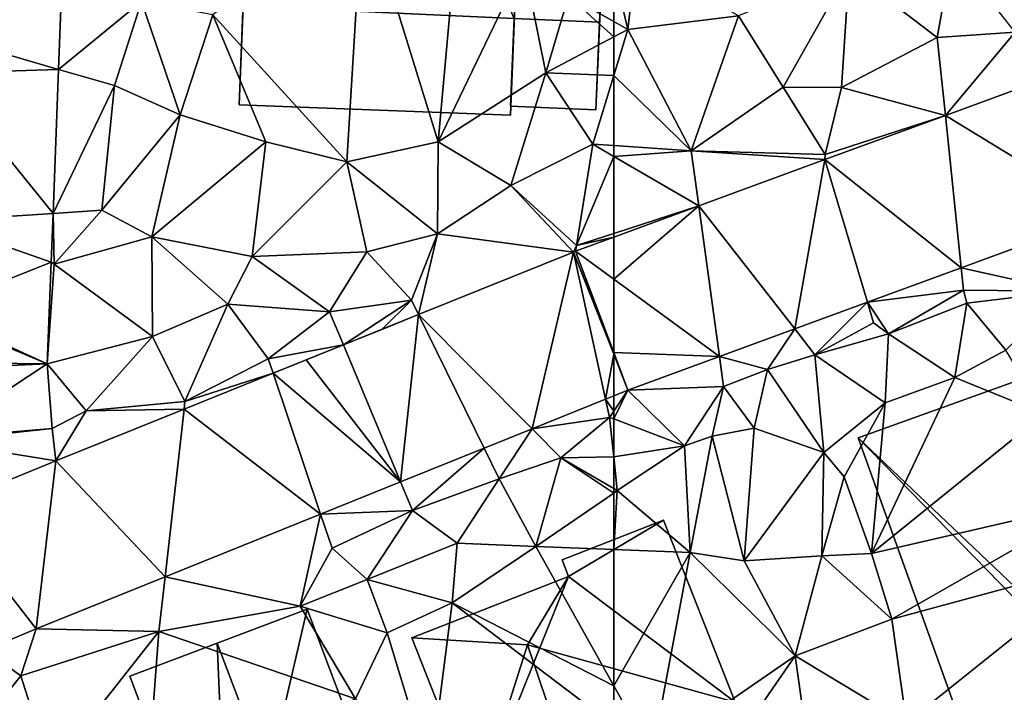
# Model space of a CAD drawing. Extents: x 571997 to 573034, y 6226000 to 6227056.
# Drawn here: x 572095 to 572145, y 6226030 to 6226064 of the extents above; entities that cross this region are included whole.
import ezdxf

# ---------------------------------------------------------------- set-up
doc = ezdxf.new("R2010")
doc.units = 0
doc.header["$MEASUREMENT"] = 0
for name, color, linetype in [('Bygninger_LOD2', 1, 'Continuous'), ('Bygninger_Projekteret', 85, 'Continuous'), ('Terraen', 33, 'Continuous'), ('Terraen_vej', 33, 'Continuous')]:
    doc.layers.add(name, color=color, linetype=linetype)

# ---------------------------------------------------------------- blocks, each defined once
blk = doc.blocks.new('1km_6226_572_UTM32_ACAD_1_FMEBLOCK61')
at = {"layer": 'Terraen_vej', "color": 251, "true_color": 0x555555}
for points in [[(-37.573, -8.359, 76.019), (-40.974, -1.618, 75.855), (-45.742, -3.369, 75.896)], [(-44.946, -11.067, 76.069), (-45.742, -3.369, 75.896), (-51.833, -5.606, 75.947)], [(-37.573, -8.359, 76.019), (-45.742, -3.369, 75.896), (-44.946, -11.067, 76.069)], [(-53.35, -14.153, 76.125), (-51.833, -5.606, 75.947), (-58.199, -7.944, 76)], [(-49.682, -12.806, 76.101), (-51.833, -5.606, 75.947), (-53.35, -14.153, 76.125)], [(-44.946, -11.067, 76.069), (-51.833, -5.606, 75.947), (-49.682, -12.806, 76.101)], [(-62.5, -11.638, 76.079), (-57.158, -15.552, 76.151), (-58.199, -7.944, 76)], [(-62.5, -11.638, 76.079), (-58.199, -7.944, 76), (-62.5, -9.524, 76.036)], [(-53.35, -14.153, 76.125), (-58.199, -7.944, 76), (-57.158, -15.552, 76.151)], [(-62.5, -15.341, 76.147), (-57.158, -15.552, 76.151), (-62.5, -11.638, 76.079)], [(-62.5, -15.341, 76.147), (-62.5, -15.428, 76.149), (-61.782, -17.25, 76.182)], [(-62.5, -15.341, 76.147), (-61.782, -17.25, 76.182), (-57.158, -15.552, 76.151)], [(-62.5, -15.428, 76.149), (-62.5, -17.539, 76.187), (-61.782, -17.25, 76.182)]]:
    blk.add_polyline3d(points, close=True, dxfattribs=at)
blk = doc.blocks.new('1km_6226_572_UTM32_ACAD_1_FMEBLOCK62')
at = {"layer": 'Terraen', "color": 9, "true_color": 0xbbbbbb}
for points in [[(49.82, 7.6, 75.25), (42.25, 1.7, 75.24), (49.01, -5.72, 75.48)], [(49.82, 7.6, 75.25), (49.01, -5.72, 75.48), (53.63, -4.7, 75.47)], [(54.73, 7.42, 75.13), (49.82, 7.6, 75.25), (53.63, -4.7, 75.47)], [(34.769, 7.299, 75.16), (34.451, -1.047, 75.468), (38.64, 2.38, 75.39)], [(54.73, 7.42, 75.13), (53.63, -4.7, 75.47), (57.96, 4.3, 75.35)], [(57.96, 4.3, 75.35), (53.63, -4.7, 75.47), (59.08, -1.23, 75.34)], [(57.96, 4.3, 75.35), (59.08, -1.23, 75.34), (60.21, 2.67, 75.37)], [(62.5, 1.372, 75.515), (62.5, 3.992, 75.257), (60.21, 2.67, 75.37)], [(62.5, 0.592, 75.522), (60.21, 2.67, 75.37), (59.08, -1.23, 75.34)], [(62.5, 0.592, 75.522), (62.5, 1.372, 75.515), (60.21, 2.67, 75.37)], [(34.451, -1.047, 75.468), (37.28, -1.87, 75.54), (38.64, 2.38, 75.39)], [(38.64, 2.38, 75.39), (37.28, -1.87, 75.54), (40.59, -3.34, 75.29)], [(38.64, 2.38, 75.39), (40.59, -3.34, 75.29), (42.25, 1.7, 75.24)], [(42.25, 1.7, 75.24), (40.59, -3.34, 75.29), (44.93, -4.71, 75.43)], [(49.01, -5.72, 75.48), (42.25, 1.7, 75.24), (44.93, -4.71, 75.43)], [(62.5, -1.357, 75.596), (62.5, 0.592, 75.522), (59.08, -1.23, 75.34)], [(34.451, -1.047, 75.468), (34.174, -8.321, 75.736), (37.28, -1.87, 75.54)], [(59.08, -1.23, 75.34), (53.63, -4.7, 75.47), (57.31, -6.91, 75.74)], [(59.08, -1.23, 75.34), (57.31, -6.91, 75.74), (61.44, -4.83, 75.65)], [(62.5, -1.357, 75.596), (59.08, -1.23, 75.34), (61.44, -4.83, 75.65)], [(62.5, -4.9, 75.705), (62.5, -1.357, 75.596), (61.44, -4.83, 75.65)], [(34.174, -8.321, 75.736), (36.64, -8.16, 75.81), (37.28, -1.87, 75.54)], [(37.28, -1.87, 75.54), (36.64, -8.16, 75.81), (40.59, -3.34, 75.29)], [(40.59, -3.34, 75.29), (36.64, -8.16, 75.81), (39.16, -9.5, 75.53)], [(44.93, -4.71, 75.43), (40.59, -3.34, 75.29), (39.16, -9.5, 75.53)], [(44.93, -4.71, 75.43), (39.16, -9.5, 75.53), (44.23, -10.5, 75.49)], [(49.01, -5.72, 75.48), (44.93, -4.71, 75.43), (44.23, -10.5, 75.49)], [(53.63, -4.7, 75.47), (49.01, -5.72, 75.48), (53.6, -9.35, 75.8)], [(53.63, -4.7, 75.47), (53.6, -9.35, 75.8), (57.31, -6.91, 75.74)], [(61.44, -4.83, 75.65), (57.31, -6.91, 75.74), (60.62, -9.95, 76.05)], [(62.5, -5.446, 75.719), (61.44, -4.83, 75.65), (60.62, -9.95, 76.05)], [(62.5, -5.446, 75.719), (62.5, -4.9, 75.705), (61.44, -4.83, 75.65)], [(62.5, -9.34, 76.035), (62.5, -5.446, 75.719), (60.62, -9.95, 76.05)], [(49.01, -5.72, 75.48), (44.23, -10.5, 75.49), (50.03, -10.27, 75.72)], [(49.01, -5.72, 75.48), (50.03, -10.27, 75.72), (53.6, -9.35, 75.8)], [(57.31, -6.91, 75.74), (53.6, -9.35, 75.8), (60.467, -10.272, 76.054)], [(60.62, -9.95, 76.05), (57.31, -6.91, 75.74), (60.467, -10.272, 76.054)], [(34.08, -10.788, 75.827), (34.24, -10.89, 75.89), (34.174, -8.321, 75.736)], [(34.174, -8.321, 75.736), (34.24, -10.89, 75.89), (36.64, -8.16, 75.81)], [(36.64, -8.16, 75.81), (34.24, -10.89, 75.89), (39.16, -9.5, 75.53)], [(53.6, -9.35, 75.8), (50.03, -10.27, 75.72), (52.28, -12.71, 76.16)], [(52.635, -13.432, 76.094), (53.6, -9.35, 75.8), (52.28, -12.71, 76.16)], [(60.467, -10.272, 76.054), (53.6, -9.35, 75.8), (52.635, -13.432, 76.094)], [(62.5, -9.524, 76.036), (62.5, -9.34, 76.035), (60.62, -9.95, 76.05)], [(39.16, -9.5, 75.53), (34.24, -10.89, 75.89), (39.2, -14.53, 75.96)], [(39.16, -9.5, 75.53), (43, -12.9, 75.78), (44.23, -10.5, 75.49)], [(39.16, -9.5, 75.53), (39.2, -14.53, 75.96), (43, -12.9, 75.78)], [(62.5, -9.524, 76.036), (60.62, -9.95, 76.05), (60.577, -10.23, 76.053)], [(50.03, -10.27, 75.72), (44.23, -10.5, 75.49), (48.15, -13.3, 76.18)], [(50.03, -10.27, 75.72), (48.15, -13.3, 76.18), (52.28, -12.71, 76.16)], [(60.577, -10.23, 76.053), (60.62, -9.95, 76.05), (60.467, -10.272, 76.054)], [(33.884, -15.916, 76.016), (34.24, -10.89, 75.89), (34.08, -10.788, 75.827)], [(33.884, -15.916, 76.016), (39.2, -14.53, 75.96), (34.24, -10.89, 75.89)], [(48.15, -13.3, 76.18), (44.23, -10.5, 75.49), (43, -12.9, 75.78)], [(43, -12.9, 75.78), (39.2, -14.53, 75.96), (40.84, -17.82, 76.22)], [(43, -12.9, 75.78), (40.84, -17.82, 76.22), (45.05, -15.67, 76.17)], [(48.15, -13.3, 76.18), (43, -12.9, 75.78), (45.05, -15.67, 76.17)], [(48.843, -14.961, 76.113), (52.28, -12.71, 76.16), (48.15, -13.3, 76.18)], [(52.28, -12.71, 76.16), (48.843, -14.961, 76.113), (50.778, -14.181, 76.103)], [(52.635, -13.432, 76.094), (52.28, -12.71, 76.16), (50.778, -14.181, 76.103)], [(48.843, -14.961, 76.113), (48.15, -13.3, 76.18), (45.05, -15.67, 76.17)], [(33.884, -15.916, 76.016), (35.85, -18.29, 76.1), (39.2, -14.53, 75.96)], [(39.2, -14.53, 75.96), (35.85, -18.29, 76.1), (40.84, -17.82, 76.22)], [(45.294, -16.393, 76.131), (48.843, -14.961, 76.113), (45.05, -15.67, 76.17)], [(33.884, -15.916, 76.016), (34.127, -19.181, 76.162), (35.85, -18.29, 76.1)], [(45.294, -16.393, 76.131), (45.05, -15.67, 76.17), (40.84, -17.82, 76.22)], [(40.796, -18.208, 76.153), (45.294, -16.393, 76.131), (40.84, -17.82, 76.22)], [(40.796, -18.208, 76.153), (40.84, -17.82, 76.22), (35.85, -18.29, 76.1)], [(62.09, -17.705, 76.19), (58.379, -19.202, 76.214), (62.29, -18.62, 76.1)], [(62.5, -17.539, 76.187), (62.09, -17.705, 76.19), (62.5, -18.31, 76.119)], [(62.09, -17.705, 76.19), (62.29, -18.62, 76.1), (62.5, -18.31, 76.119)], [(34.127, -19.181, 76.162), (34.322, -20.819, 76.186), (35.85, -18.29, 76.1)], [(34.322, -20.819, 76.186), (40.796, -18.208, 76.153), (35.85, -18.29, 76.1)], [(62.5, -18.7, 76.117), (62.5, -18.31, 76.119), (62.29, -18.62, 76.1)], [(58.379, -19.202, 76.214), (59.83, -20.66, 76.29), (62.29, -18.62, 76.1)], [(62.5, -20.612, 76.488), (62.29, -18.62, 76.1), (59.83, -20.66, 76.29)], [(62.5, -18.7, 76.117), (62.29, -18.62, 76.1), (62.5, -20.612, 76.488)], [(58.379, -19.202, 76.214), (55.953, -20.181, 76.229), (56.71, -21.72, 76.42)], [(58.379, -19.202, 76.214), (56.71, -21.72, 76.42), (59.83, -20.66, 76.29)], [(55.953, -20.181, 76.229), (51.731, -21.884, 76.257), (52.33, -23.32, 76.36)], [(55.953, -20.181, 76.229), (52.33, -23.32, 76.36), (56.71, -21.72, 76.42)], [(59.83, -20.66, 76.29), (56.71, -21.72, 76.42), (58.56, -25.14, 76.99)], [(59.83, -20.66, 76.29), (58.56, -25.14, 76.99), (62.5, -22.443, 76.827)], [(62.5, -20.612, 76.488), (59.83, -20.66, 76.29), (62.5, -22.215, 76.787)], [(62.5, -22.215, 76.787), (59.83, -20.66, 76.29), (62.5, -22.443, 76.827)], [(51.731, -21.884, 76.257), (47.694, -23.512, 76.283), (52.33, -23.32, 76.36)], [(56.71, -21.72, 76.42), (52.33, -23.32, 76.36), (54.6, -24.97, 76.8)], [(56.71, -21.72, 76.42), (54.6, -24.97, 76.8), (58.56, -25.14, 76.99)], [(62.5, -25.292, 77.005), (62.5, -22.443, 76.827), (58.56, -25.14, 76.99)], [(47.694, -23.512, 76.283), (48.27, -25.22, 76.37), (52.33, -23.32, 76.36)], [(52.33, -23.32, 76.36), (48.27, -25.22, 76.37), (50.04, -26.81, 76.71)], [(52.33, -23.32, 76.36), (50.04, -26.81, 76.71), (54.6, -24.97, 76.8)], [(39.833, -26.683, 76.333), (46.66, -28.16, 76.37), (47.694, -23.512, 76.283)], [(47.694, -23.512, 76.283), (46.66, -28.16, 76.37), (48.27, -25.22, 76.37)], [(48.27, -25.22, 76.37), (46.66, -28.16, 76.37), (50.04, -26.81, 76.71)], [(54.6, -24.97, 76.8), (50.04, -26.81, 76.71), (54.34, -27.99, 77.11)], [(58.56, -25.14, 76.99), (54.6, -24.97, 76.8), (54.34, -27.99, 77.11)], [(62.5, -32.182, 77.151), (58.56, -25.14, 76.99), (54.34, -27.99, 77.11)], [(62.5, -32.182, 77.151), (62.5, -25.292, 77.005), (58.56, -25.14, 76.99)], [(33.324, -29.309, 76.376), (39.52, -29.44, 76.5), (39.833, -26.683, 76.333)], [(39.833, -26.683, 76.333), (39.52, -29.44, 76.5), (46.66, -28.16, 76.37)], [(50.04, -26.81, 76.71), (46.66, -28.16, 76.37), (51.06, -29.5, 77.11)], [(50.04, -26.81, 76.71), (51.06, -29.5, 77.11), (54.34, -27.99, 77.11)], [(49.45, -32.83, 76.6), (46.66, -28.16, 76.37), (39.52, -29.44, 76.5)], [(51.06, -29.5, 77.11), (46.66, -28.16, 76.37), (49.45, -32.83, 76.6)], [(54.34, -27.99, 77.11), (51.06, -29.5, 77.11), (53.22, -36.65, 77.04)], [(62.5, -34.179, 77.207), (54.34, -27.99, 77.11), (53.22, -36.65, 77.04)], [(62.5, -32.182, 77.151), (54.34, -27.99, 77.11), (62.5, -34.179, 77.207)], [(33.324, -29.309, 76.376), (30.752, -30.382, 76.389), (32.55, -31.67, 76.43)], [(33.324, -29.309, 76.376), (32.55, -31.67, 76.43), (39.52, -29.44, 76.5)], [(39.52, -29.44, 76.5), (32.55, -31.67, 76.43), (34.04, -36.38, 76.61)], [(39.52, -29.44, 76.5), (34.04, -36.38, 76.61), (38.92, -37.53, 76.65)], [(49.45, -32.83, 76.6), (39.52, -29.44, 76.5), (38.92, -37.53, 76.65)], [(51.06, -29.5, 77.11), (49.45, -32.83, 76.6), (53.22, -36.65, 77.04)], [(30.752, -30.382, 76.389), (30.06, -34.76, 76.34), (32.55, -31.67, 76.43)], [(32.55, -31.67, 76.43), (30.06, -34.76, 76.34), (34.04, -36.38, 76.61)]]:
    blk.add_polyline3d(points, close=True, dxfattribs=at)
blk = doc.blocks.new('1km_6226_572_UTM32_ACAD_1_FMEBLOCK87')
at = {"layer": 'Terraen_vej', "color": 251, "true_color": 0x555555}
for points in [[(34.769, 7.299, 75.16), (28.512, 0.68, 75.452), (34.451, -1.047, 75.468)], [(34.451, -1.047, 75.468), (28.512, 0.68, 75.452), (28.439, -1.24, 75.525)], [(28.154, -8.713, 75.808), (34.174, -8.321, 75.736), (28.439, -1.24, 75.525)], [(34.451, -1.047, 75.468), (28.439, -1.24, 75.525), (34.174, -8.321, 75.736)], [(34.08, -10.788, 75.827), (34.174, -8.321, 75.736), (28.154, -8.713, 75.808)], [(34.08, -10.788, 75.827), (28.154, -8.713, 75.808), (27.983, -13.219, 75.979)], [(62.5, -11.638, 76.079), (62.5, -9.524, 76.036), (60.577, -10.23, 76.053)], [(58.379, -19.202, 76.214), (60.467, -10.272, 76.054), (52.635, -13.432, 76.094)], [(62.09, -17.705, 76.19), (60.467, -10.272, 76.054), (58.379, -19.202, 76.214)], [(60.467, -10.272, 76.054), (62.5, -15.341, 76.147), (60.577, -10.23, 76.053)], [(62.09, -17.705, 76.19), (62.5, -15.428, 76.149), (60.467, -10.272, 76.054)], [(62.5, -15.428, 76.149), (62.5, -15.341, 76.147), (60.467, -10.272, 76.054)], [(62.5, -15.341, 76.147), (62.5, -11.638, 76.079), (60.577, -10.23, 76.053)], [(33.884, -15.916, 76.016), (34.08, -10.788, 75.827), (27.983, -13.219, 75.979)], [(33.884, -15.916, 76.016), (27.975, -13.423, 75.987), (27.882, -15.856, 76.079)], [(33.884, -15.916, 76.016), (27.983, -13.219, 75.979), (27.975, -13.423, 75.987)], [(51.731, -21.884, 76.257), (52.635, -13.432, 76.094), (48.843, -14.961, 76.113)], [(55.953, -20.181, 76.229), (52.635, -13.432, 76.094), (51.731, -21.884, 76.257)], [(58.379, -19.202, 76.214), (52.635, -13.432, 76.094), (55.953, -20.181, 76.229)], [(51.731, -21.884, 76.257), (48.843, -14.961, 76.113), (46.971, -15.717, 76.122)], [(33.884, -15.916, 76.016), (27.882, -15.856, 76.079), (27.888, -16.192, 76.105)], [(33.884, -15.916, 76.016), (27.888, -16.192, 76.105), (28.148, -19.692, 76.328)], [(33.884, -15.916, 76.016), (28.148, -19.692, 76.328), (34.127, -19.181, 76.162)], [(45.294, -16.393, 76.131), (51.731, -21.884, 76.257), (46.971, -15.717, 76.122)], [(62.5, -17.539, 76.187), (62.5, -15.428, 76.149), (62.09, -17.705, 76.19)], [(40.796, -18.208, 76.153), (47.694, -23.512, 76.283), (45.294, -16.393, 76.131)], [(45.294, -16.393, 76.131), (47.694, -23.512, 76.283), (51.731, -21.884, 76.257)], [(34.322, -20.819, 76.186), (39.833, -26.683, 76.333), (40.796, -18.208, 76.153)], [(40.796, -18.208, 76.153), (39.833, -26.683, 76.333), (47.694, -23.512, 76.283)], [(34.127, -19.181, 76.162), (28.148, -19.692, 76.328), (28.161, -19.825, 76.33)], [(34.127, -19.181, 76.162), (28.161, -19.825, 76.33), (34.322, -20.819, 76.186)], [(34.322, -20.819, 76.186), (28.161, -19.825, 76.33), (28.56, -23.17, 76.38)], [(34.322, -20.819, 76.186), (28.56, -23.17, 76.38), (33.324, -29.309, 76.376)], [(34.322, -20.819, 76.186), (33.324, -29.309, 76.376), (39.833, -26.683, 76.333)], [(33.324, -29.309, 76.376), (28.56, -23.17, 76.38), (30.752, -30.382, 76.389)]]:
    blk.add_polyline3d(points, close=True, dxfattribs=at)
blk = doc.blocks.new('1km_6226_572_UTM32_ACAD_1_FMEBLOCK147')
at = {"layer": 'Terraen', "color": 9, "true_color": 0xbbbbbb}
for points in [[(-61.79, 0.97, 75.56), (-61.36, 4.65, 75.2), (-62.5, 3.992, 75.257)], [(-61.36, 4.65, 75.2), (-61.79, 0.97, 75.56), (-56.19, 1.65, 75.52)], [(-45.39, 4.85, 75.44), (-50.61, 3.96, 75.48), (-46.15, 0.57, 75.79)], [(-45.39, 4.85, 75.44), (-46.15, 0.57, 75.79), (-42.21, 0.83, 75.83)], [(-62.5, 1.372, 75.515), (-61.79, 0.97, 75.56), (-62.5, 3.992, 75.257)], [(-56.19, 1.65, 75.52), (-53.94, -1.94, 75.58), (-50.61, 3.96, 75.48)], [(-50.61, 3.96, 75.48), (-53.94, -1.94, 75.58), (-50.99, -1.96, 75.86)], [(-46.15, 0.57, 75.79), (-50.61, 3.96, 75.48), (-50.99, -1.96, 75.86)], [(-56.19, 1.65, 75.52), (-61.79, 0.97, 75.56), (-58.58, -5.16, 75.91)], [(-56.19, 1.65, 75.52), (-58.58, -5.16, 75.91), (-53.94, -1.94, 75.58)], [(-62.5, 0.592, 75.522), (-61.79, 0.97, 75.56), (-62.5, 1.372, 75.515)], [(-62.5, -1.357, 75.596), (-61.79, 0.97, 75.56), (-62.5, 0.592, 75.522)], [(-58.58, -5.16, 75.91), (-61.79, 0.97, 75.56), (-62.5, -1.357, 75.596)], [(-45.742, -3.369, 75.896), (-46.15, 0.57, 75.79), (-50.99, -1.96, 75.86)], [(-45.742, -3.369, 75.896), (-42.21, 0.83, 75.83), (-46.15, 0.57, 75.79)], [(-40.974, -1.618, 75.855), (-42.21, 0.83, 75.83), (-45.742, -3.369, 75.896)], [(-62.5, -4.9, 75.705), (-58.58, -5.16, 75.91), (-62.5, -1.357, 75.596)], [(-53.94, -1.94, 75.58), (-58.58, -5.16, 75.91), (-51.82, -5.34, 75.97)], [(-50.99, -1.96, 75.86), (-53.94, -1.94, 75.58), (-51.82, -5.34, 75.97)], [(-45.742, -3.369, 75.896), (-50.99, -1.96, 75.86), (-51.82, -5.34, 75.97)], [(-45.742, -3.369, 75.896), (-51.82, -5.34, 75.97), (-51.833, -5.606, 75.947)], [(-62.5, -5.446, 75.719), (-58.58, -5.16, 75.91), (-62.5, -4.9, 75.705)], [(-62.5, -5.446, 75.719), (-58.199, -7.944, 76), (-58.58, -5.16, 75.91)], [(-62.5, -9.34, 76.035), (-58.199, -7.944, 76), (-62.5, -5.446, 75.719)], [(-51.833, -5.606, 75.947), (-58.58, -5.16, 75.91), (-58.199, -7.944, 76)], [(-51.82, -5.34, 75.97), (-58.58, -5.16, 75.91), (-51.833, -5.606, 75.947)], [(-62.5, -9.34, 76.035), (-62.5, -9.524, 76.036), (-58.199, -7.944, 76)], [(-37.573, -8.359, 76.019), (-44.946, -11.067, 76.069), (-39.65, -12.24, 76.05)], [(-44.946, -11.067, 76.069), (-49.682, -12.806, 76.101), (-44.83, -12.19, 76.01)], [(-44.946, -11.067, 76.069), (-44.83, -12.19, 76.01), (-39.65, -12.24, 76.05)], [(-49.682, -12.806, 76.101), (-48.61, -14.41, 76.99), (-44.83, -12.19, 76.01)], [(-44.66, -12.86, 77.11), (-44.83, -12.19, 76.01), (-48.61, -14.41, 76.99)], [(-39.65, -12.24, 76.05), (-44.83, -12.19, 76.01), (-44.66, -12.86, 77.11)], [(-39.65, -12.24, 76.05), (-44.66, -12.86, 77.11), (-42.68, -15.23, 76.9)], [(-49.682, -12.806, 76.101), (-53.35, -14.153, 76.125), (-52.33, -15.46, 76.5)], [(-49.682, -12.806, 76.101), (-52.33, -15.46, 76.5), (-49.37, -13.85, 75.99)], [(-49.682, -12.806, 76.101), (-49.37, -13.85, 75.99), (-48.61, -14.41, 76.99)], [(-44.66, -12.86, 77.11), (-48.61, -14.41, 76.99), (-45.27, -16.6, 77.36)], [(-44.66, -12.86, 77.11), (-45.27, -16.6, 77.36), (-42.68, -15.23, 76.9)], [(-48.61, -14.41, 76.99), (-49.37, -13.85, 75.99), (-52.33, -15.46, 76.5)], [(-53.35, -14.153, 76.125), (-57.158, -15.552, 76.151), (-54.73, -16.2, 76.48)], [(-53.35, -14.153, 76.125), (-54.73, -16.2, 76.48), (-52.33, -15.46, 76.5)], [(-48.61, -14.41, 76.99), (-52.33, -15.46, 76.5), (-48.78, -17.89, 77.41)], [(-48.61, -14.41, 76.99), (-48.78, -17.89, 77.41), (-45.27, -16.6, 77.36)], [(-42.68, -15.23, 76.9), (-45.27, -16.6, 77.36), (-40.75, -18.44, 77.07)], [(-61.782, -17.25, 76.182), (-56.95, -17.07, 76.55), (-57.158, -15.552, 76.151)], [(-57.158, -15.552, 76.151), (-56.95, -17.07, 76.55), (-54.73, -16.2, 76.48)], [(-52.33, -15.46, 76.5), (-54.73, -16.2, 76.48), (-51.89, -20.39, 77.55)], [(-52.33, -15.46, 76.5), (-51.89, -20.39, 77.55), (-48.78, -17.89, 77.41)], [(-54.73, -16.2, 76.48), (-56.95, -17.07, 76.55), (-55.41, -19.17, 77.39)], [(-54.73, -16.2, 76.48), (-55.41, -19.17, 77.39), (-51.89, -20.39, 77.55)], [(-45.27, -16.6, 77.36), (-48.78, -17.89, 77.41), (-49.47, -25.49, 78.22)], [(-40.75, -18.44, 77.07), (-45.27, -16.6, 77.36), (-49.47, -25.49, 78.22)], [(-62.5, -18.7, 76.117), (-58.92, -20.06, 76.4), (-61.782, -17.25, 76.182)], [(-62.5, -18.7, 76.117), (-61.782, -17.25, 76.182), (-62.5, -18.31, 76.119)], [(-61.782, -17.25, 76.182), (-62.5, -17.539, 76.187), (-62.5, -18.31, 76.119)], [(-61.782, -17.25, 76.182), (-58.92, -20.06, 76.4), (-56.95, -17.07, 76.55)], [(-56.95, -17.07, 76.55), (-58.92, -20.06, 76.4), (-57.52, -19.57, 77.11)], [(-56.95, -17.07, 76.55), (-57.52, -19.57, 77.11), (-55.41, -19.17, 77.39)], [(-48.78, -17.89, 77.41), (-51.89, -20.39, 77.55), (-50.86, -21.63, 78.24)], [(-48.78, -17.89, 77.41), (-50.86, -21.63, 78.24), (-49.47, -25.49, 78.22)], [(-62.5, -18.7, 76.117), (-62.5, -20.612, 76.488), (-58.92, -20.06, 76.4)], [(-40.75, -18.44, 77.07), (-49.47, -25.49, 78.22), (-38.03, -22.86, 77.59)], [(-57.52, -19.57, 77.11), (-55.91, -25.86, 77.31), (-55.41, -19.17, 77.39)], [(-55.41, -19.17, 77.39), (-55.91, -25.86, 77.31), (-51.89, -20.39, 77.55)], [(-57.52, -19.57, 77.11), (-58.92, -20.06, 76.4), (-58.64, -25.44, 77.02)], [(-57.52, -19.57, 77.11), (-58.64, -25.44, 77.02), (-55.91, -25.86, 77.31)], [(-62.5, -20.612, 76.488), (-62.32, -22.32, 76.82), (-58.92, -20.06, 76.4)], [(-58.92, -20.06, 76.4), (-62.32, -22.32, 76.82), (-58.64, -25.44, 77.02)], [(-51.89, -20.39, 77.55), (-55.91, -25.86, 77.31), (-51.99, -25.61, 77.67)], [(-51.89, -20.39, 77.55), (-51.99, -25.61, 77.67), (-50.86, -21.63, 78.24)], [(-62.5, -20.612, 76.488), (-62.5, -22.215, 76.787), (-62.32, -22.32, 76.82)], [(-50.86, -21.63, 78.24), (-51.99, -25.61, 77.67), (-49.47, -25.49, 78.22)], [(-62.5, -22.215, 76.787), (-62.5, -22.443, 76.827), (-62.32, -22.32, 76.82)], [(-62.5, -25.292, 77.005), (-58.64, -25.44, 77.02), (-62.32, -22.32, 76.82)], [(-62.5, -25.292, 77.005), (-62.32, -22.32, 76.82), (-62.5, -22.443, 76.827)], [(-38.03, -22.86, 77.59), (-49.47, -25.49, 78.22), (-48.45, -28.82, 77.87)], [(-38.03, -22.86, 77.59), (-48.45, -28.82, 77.87), (-37.43, -25.84, 77.86)], [(-62.5, -32.182, 77.151), (-58.64, -25.44, 77.02), (-62.5, -25.292, 77.005)], [(-62.5, -32.182, 77.151), (-60.56, -35.65, 77.23), (-58.64, -25.44, 77.02)], [(-58.64, -25.44, 77.02), (-60.56, -35.65, 77.23), (-53.33, -30.66, 77.66)], [(-58.64, -25.44, 77.02), (-53.33, -30.66, 77.66), (-55.91, -25.86, 77.31)], [(-51.99, -25.61, 77.67), (-55.91, -25.86, 77.31), (-53.33, -30.66, 77.66)], [(-51.99, -25.61, 77.67), (-53.33, -30.66, 77.66), (-48.45, -28.82, 77.87)], [(-49.47, -25.49, 78.22), (-51.99, -25.61, 77.67), (-48.45, -28.82, 77.87)], [(-37.43, -25.84, 77.86), (-48.45, -28.82, 77.87), (-47.7, -34.05, 77.99)], [(-37.43, -25.84, 77.86), (-47.7, -34.05, 77.99), (-37.22, -38.16, 78.2)], [(-48.45, -28.82, 77.87), (-53.33, -30.66, 77.66), (-47.7, -34.05, 77.99)], [(-53.33, -30.66, 77.66), (-60.56, -35.65, 77.23), (-57.15, -36.2, 77.32)], [(-53.33, -30.66, 77.66), (-57.15, -36.2, 77.32), (-52.73, -34.98, 77.44)], [(-53.33, -30.66, 77.66), (-52.73, -34.98, 77.44), (-47.7, -34.05, 77.99)], [(-62.5, -32.182, 77.151), (-62.5, -34.179, 77.207), (-60.56, -35.65, 77.23)]]:
    blk.add_polyline3d(points, close=True, dxfattribs=at)
blk = doc.blocks.new('Projekteret_bygning_90375')
at = {"layer": 'Bygninger_Projekteret', "color": 85, "true_color": 0x5f994c}
for points in [[(-2.349, -4.325, 75.55), (-2.349, -4.325, 75.75), (-1.957, 4.516, 75.75), (-1.957, 4.516, 75.55)], [(2.349, 4.325, 75.55), (1.957, -4.516, 75.55), (-2.349, -4.325, 75.55), (-1.957, 4.516, 75.55)], [(-2.153, 0.095, 80.15), (-2.349, -4.325, 75.75), (-1.957, 4.516, 75.75)], [(2.153, -0.095, 80.15), (-2.153, 0.095, 80.15), (-1.957, 4.516, 78.05), (2.349, 4.325, 78.05)], [(-2.153, 0.095, 80.15), (-1.957, 4.516, 75.75), (-1.957, 4.516, 78.05)], [(2.349, 4.325, 75.75), (2.349, 4.325, 75.55), (-1.957, 4.516, 75.55), (-1.957, 4.516, 75.75)], [(2.349, 4.325, 78.05), (2.349, 4.325, 75.75), (-1.957, 4.516, 75.75), (-1.957, 4.516, 78.05)], [(2.349, 4.325, 75.55), (2.349, 4.325, 75.75), (1.957, -4.516, 75.75), (1.957, -4.516, 75.55)], [(2.153, -0.095, 80.15), (1.957, -4.516, 75.75), (2.349, 4.325, 75.75)], [(2.153, -0.095, 80.15), (2.349, 4.325, 75.75), (2.349, 4.325, 78.05)], [(1.957, -4.516, 78.05), (-2.349, -4.325, 78.05), (-2.153, 0.095, 80.15), (2.153, -0.095, 80.15)], [(-2.349, -4.325, 78.05), (-2.349, -4.325, 75.75), (-2.153, 0.095, 80.15)], [(1.957, -4.516, 78.05), (1.957, -4.516, 75.75), (2.153, -0.095, 80.15)], [(-2.349, -4.325, 75.75), (-2.349, -4.325, 75.55), (1.957, -4.516, 75.55), (1.957, -4.516, 75.75)], [(1.957, -4.516, 75.75), (1.957, -4.516, 78.05), (-2.349, -4.325, 78.05), (-2.349, -4.325, 75.75)]]:
    blk.add_3dface(points, dxfattribs=at)
blk = doc.blocks.new('building_187971')
at = {"layer": 'Bygninger_LOD2', "color": 16, "true_color": 0x7e0000}
for points in [[(0.85, 11.48, 76.34), (-8.11, 8.1, 76.51), (-3.71, 9.76, 81.38)], [(-8.11, 8.1, 76.51), (0.85, 11.48, 76.34), (-3.07, -5.28, 76.71)], [(0.85, 11.48, 76.34), (-3.71, 9.76, 81.38), (0.85, 11.48, 79.1)], [(0.85, 11.48, 79.1), (8.11, -7.79, 79.15), (3.6, -9.49, 81.41), (-3.71, 9.76, 81.38)], [(0.85, 11.48, 76.34), (8.11, -7.79, 76.76), (-3.07, -5.28, 76.71)], [(8.11, -7.79, 76.76), (0.85, 11.48, 76.34), (0.85, 11.48, 79.1), (8.11, -7.79, 79.15)], [(-8.11, 8.1, 76.51), (-8.11, 8.1, 79.19), (-3.71, 9.76, 81.38)], [(-3.07, -5.28, 79.19), (-8.11, 8.1, 79.19), (-3.71, 9.76, 81.38)], [(3.6, -9.49, 81.41), (-3.07, -5.28, 79.19), (-3.71, 9.76, 81.38)], [(-8.11, 8.1, 76.51), (-3.07, -5.28, 76.71), (-3.07, -5.28, 79.19), (-8.11, 8.1, 79.19)], [(-3.07, -5.28, 76.71), (-3.9, -5.6, 76.61), (-3.9, -5.6, 78.78), (-3.07, -5.28, 79.19)], [(-3.9, -5.6, 78.78), (-3.07, -5.28, 79.19), (-1.68, -11.48, 78.78)], [(-1.68, -11.48, 76.52), (-3.9, -5.6, 76.61), (-3.07, -5.28, 76.71)], [(-1.68, -11.48, 78.78), (-3.07, -5.28, 79.19), (3.6, -9.49, 81.41)], [(-3.07, -5.28, 76.71), (8.11, -7.79, 76.76), (-1.68, -11.48, 76.52)], [(-3.9, -5.6, 76.61), (-1.68, -11.48, 76.52), (-1.68, -11.48, 78.78), (-3.9, -5.6, 78.78)], [(3.6, -9.49, 81.41), (-1.68, -11.48, 76.52), (8.11, -7.79, 76.76)], [(3.6, -9.49, 81.41), (8.11, -7.79, 76.76), (8.11, -7.79, 79.15)], [(-1.68, -11.48, 78.78), (-1.68, -11.48, 76.52), (3.6, -9.49, 81.41)]]:
    blk.add_3dface(points, dxfattribs=at)
blk = doc.blocks.new('building_45750')
at = {"layer": 'Bygninger_LOD2', "color": 16, "true_color": 0x7e0000}
for points in [[(-0.58, 5.145, 79.35), (4.54, 7.155, 79.14), (4.54, 7.155, 76.84), (-0.58, 5.145, 77.05)], [(-0.58, 5.145, 79.35), (4.54, 7.155, 79.14), (8.16, -2.045, 83.45), (-0.25, 4.305, 79.76)], [(-0.58, 5.145, 77.05), (4.54, 7.155, 76.84), (-0.25, 4.305, 77.05)], [(-0.25, 4.305, 77.05), (4.54, 7.155, 76.84), (8.16, -2.045, 77.27)], [(4.54, 7.155, 79.14), (8.16, -2.045, 83.45), (8.16, -2.045, 83.08)], [(8.16, -2.045, 77.27), (4.54, 7.155, 79.14), (8.16, -2.045, 83.08)], [(4.54, 7.155, 76.84), (4.54, 7.155, 79.14), (8.16, -2.045, 77.27)], [(-0.25, 4.305, 79.76), (-0.58, 5.145, 79.35), (-0.58, 5.145, 77.05), (-0.25, 4.305, 77.05)], [(-8.16, 1.205, 79.83), (-0.25, 4.305, 79.76), (-0.25, 4.305, 77.05), (-8.16, 1.205, 77.11)], [(-8.16, 1.205, 77.11), (-0.25, 4.305, 77.05), (-4.87, -7.155, 77.16)], [(-8.16, 1.205, 79.83), (-0.25, 4.305, 79.76), (-2.33, 0.855, 80.77)], [(-4.87, -7.155, 77.16), (-0.25, 4.305, 77.05), (8.16, -2.045, 77.27)], [(-0.25, 4.305, 79.76), (8.16, -2.045, 83.08), (-2.33, 0.855, 80.77)], [(8.16, -2.045, 83.45), (-0.25, 4.305, 79.76), (8.16, -2.045, 83.08)], [(-4.87, -7.155, 83.61), (-8.16, 1.205, 79.83), (-8.16, 1.205, 77.11), (-4.87, -7.155, 77.16)], [(-2.33, 0.855, 80.77), (-4.87, -7.155, 83.61), (-8.16, 1.205, 79.83)], [(-0.22, -5.335, 83.24), (-4.87, -7.155, 83.61), (-2.33, 0.855, 80.77)], [(-0.22, -5.335, 83.24), (-2.33, 0.855, 80.77), (-0.22, -5.335, 83.6)], [(8.16, -2.045, 83.08), (-0.217, -5.342, 83.22), (-2.33, 0.855, 80.77)], [(8.16, -2.045, 77.27), (-0.22, -5.335, 83.24), (-4.87, -7.155, 77.16)], [(8.16, -2.045, 77.27), (8.16, -2.045, 83.08), (-0.22, -5.335, 83.24)], [(-4.87, -7.155, 83.61), (-0.22, -5.335, 83.24), (-0.22, -5.335, 83.6)], [(-4.87, -7.155, 77.16), (-0.22, -5.335, 83.24), (-4.87, -7.155, 83.61)], [(-0.22, -5.335, 83.24), (-0.22, -5.335, 83.6), (-4.87, -7.155, 83.61)], [(-0.22, -5.335, 83.24), (-0.217, -5.342, 83.22), (-0.22, -5.335, 83.6)]]:
    blk.add_3dface(points, dxfattribs=at)
blk = doc.blocks.new('building_14311')
at = {"layer": 'Bygninger_LOD2', "color": 16, "true_color": 0x7e0000}
for points in [[(-7.05, -4.69, 75.45), (-6.66, 5.22, 75.24), (-6.85, 0.29, 80.13)], [(-7.05, -4.69, 75.45), (-6.66, 5.22, 75.24), (7.01, 3.64, 75.25), (6.66, -5.22, 75.43)], [(-6.66, 5.22, 75.24), (-6.66, 5.22, 77.83), (-6.85, 0.29, 80.13)], [(-6.66, 5.22, 77.83), (4.6, 4.77, 77.81), (-6.85, 0.29, 80.13)], [(7.01, 3.64, 75.25), (-6.66, 5.22, 75.24), (4.6, 4.77, 75.09)], [(-6.66, 5.22, 75.24), (-6.66, 5.22, 77.83), (4.6, 4.77, 77.81)], [(4.6, 4.77, 75.09), (-6.66, 5.22, 75.24), (4.6, 4.77, 77.81)], [(-6.85, 0.29, 80.13), (4.6, 4.77, 77.81), (6.85, -0.34, 80.15)], [(7.01, 3.64, 78.28), (4.6, 4.77, 77.81), (7.05, 4.68, 77.8)], [(6.85, -0.34, 80.15), (4.6, 4.77, 77.81), (7.01, 3.64, 78.28)], [(7.05, 4.68, 75.11), (7.01, 3.64, 75.25), (4.6, 4.77, 75.09)], [(7.05, 4.68, 77.46), (4.6, 4.77, 75.09), (4.6, 4.77, 77.81)], [(7.05, 4.68, 77.8), (7.05, 4.68, 77.46), (4.6, 4.77, 77.81)], [(7.05, 4.68, 77.46), (7.05, 4.68, 75.11), (4.6, 4.77, 75.09)], [(7.05, 4.68, 77.46), (7.01, 3.64, 75.25), (7.01, 3.64, 78.28)], [(7.05, 4.68, 75.11), (7.01, 3.64, 75.25), (7.05, 4.68, 77.46)], [(7.05, 4.68, 77.8), (7.05, 4.68, 77.46), (7.01, 3.64, 78.28)], [(6.85, -0.34, 80.15), (7.01, 3.64, 75.25), (6.66, -5.22, 75.43)], [(7.01, 3.64, 78.28), (7.01, 3.64, 75.25), (6.85, -0.34, 80.15)], [(-7.05, -4.69, 77.79), (-7.05, -4.69, 75.45), (-6.85, 0.29, 80.13)], [(6.85, -0.34, 80.15), (6.66, -5.22, 77.85), (-7.05, -4.69, 77.79), (-6.85, 0.29, 80.13)], [(6.66, -5.22, 77.85), (6.85, -0.34, 80.15), (6.66, -5.22, 75.43)], [(6.66, -5.22, 77.85), (-7.05, -4.69, 77.79), (-7.05, -4.69, 75.45), (6.66, -5.22, 75.43)]]:
    blk.add_3dface(points, dxfattribs=at)
blk = doc.blocks.new('building_170723')
at = {"layer": 'Bygninger_LOD2', "color": 16, "true_color": 0x7e0000}
for points in [[(0.81, 11.16, 76.72), (-7.81, 8.05, 77.45), (-7.81, 8.05, 80.61), (0.81, 11.16, 85.06)], [(-7.81, 8.05, 80.61), (0.81, 11.16, 85.06), (6.97, -6, 85.07)], [(-7.81, 8.05, 77.45), (0.81, 11.16, 76.72), (6.97, -6, 78.03)], [(6.97, -6, 78.03), (0.81, 11.16, 85.06), (6.97, -6, 85.07)], [(0.81, 11.16, 85.06), (6.97, -6, 78.03), (0.81, 11.16, 76.72)], [(7.81, -7.96, 78.23), (6.79, -8.39, 78.18), (-0.91, -11.16, 78.17), (-7.81, 8.05, 77.45)], [(-0.91, -11.16, 80.63), (-7.81, 8.05, 80.61), (-7.81, 8.05, 77.45), (-0.91, -11.16, 78.17)], [(6.97, -6, 85.07), (-0.91, -11.16, 80.63), (-7.81, 8.05, 80.61)], [(7.81, -7.96, 78.23), (-7.81, 8.05, 77.45), (6.97, -6, 78.03)], [(6.97, -6, 85.07), (6.79, -8.39, 84.6), (-0.91, -11.16, 80.63)], [(7.81, -7.96, 85.13), (6.79, -8.39, 84.6), (6.97, -6, 85.07)], [(6.97, -6, 85.07), (7.81, -7.96, 80.27), (6.97, -6, 78.03)], [(7.81, -7.96, 85.13), (7.81, -7.96, 80.27), (6.97, -6, 85.07)], [(6.97, -6, 78.03), (7.81, -7.96, 80.27), (7.81, -7.96, 78.23)], [(-0.91, -11.16, 80.63), (6.79, -8.39, 78.18), (7.81, -7.96, 80.27)], [(6.79, -8.39, 84.6), (-0.91, -11.16, 80.63), (7.81, -7.96, 80.27)], [(-0.91, -11.16, 78.17), (6.79, -8.39, 78.18), (-0.91, -11.16, 80.63)], [(6.79, -8.39, 78.18), (7.81, -7.96, 78.23), (7.81, -7.96, 80.27)], [(7.81, -7.96, 85.13), (6.79, -8.39, 84.6), (7.81, -7.96, 80.27)]]:
    blk.add_3dface(points, dxfattribs=at)

msp = doc.modelspace()

# ---------------------------------------------------------------- block references
at = {"layer": 'Bygninger_LOD2', "color": 16, "true_color": 0x7e0000}
for name, p in [('building_14311', (572113.13, 6226064.36)), ('building_170723', (572145.16, 6226034.79)), ('building_45750', (572122.97, 6226031.535)), ('building_187971', (572108.67, 6226022.71))]:
    msp.add_blockref(name, p, dxfattribs=at)
at = {"layer": 'Bygninger_Projekteret', "color": 85, "true_color": 0x5f994c}
msp.add_blockref('Projekteret_bygning_90375', (572122.133, 6226063.925), dxfattribs=at)
at = {"layer": 'Terraen', "color": 9, "true_color": 0xbbbbbb}
for name, p in [('1km_6226_572_UTM32_ACAD_1_FMEBLOCK62', (572062.5, 6226062.5)), ('1km_6226_572_UTM32_ACAD_1_FMEBLOCK147', (572187.5, 6226062.5))]:
    msp.add_blockref(name, p, dxfattribs=at)
at = {"layer": 'Terraen_vej', "color": 251, "true_color": 0x555555}
for name, p in [('1km_6226_572_UTM32_ACAD_1_FMEBLOCK87', (572062.5, 6226062.5)), ('1km_6226_572_UTM32_ACAD_1_FMEBLOCK61', (572187.5, 6226062.5))]:
    msp.add_blockref(name, p, dxfattribs=at)

doc.saveas('drawing.dxf')
